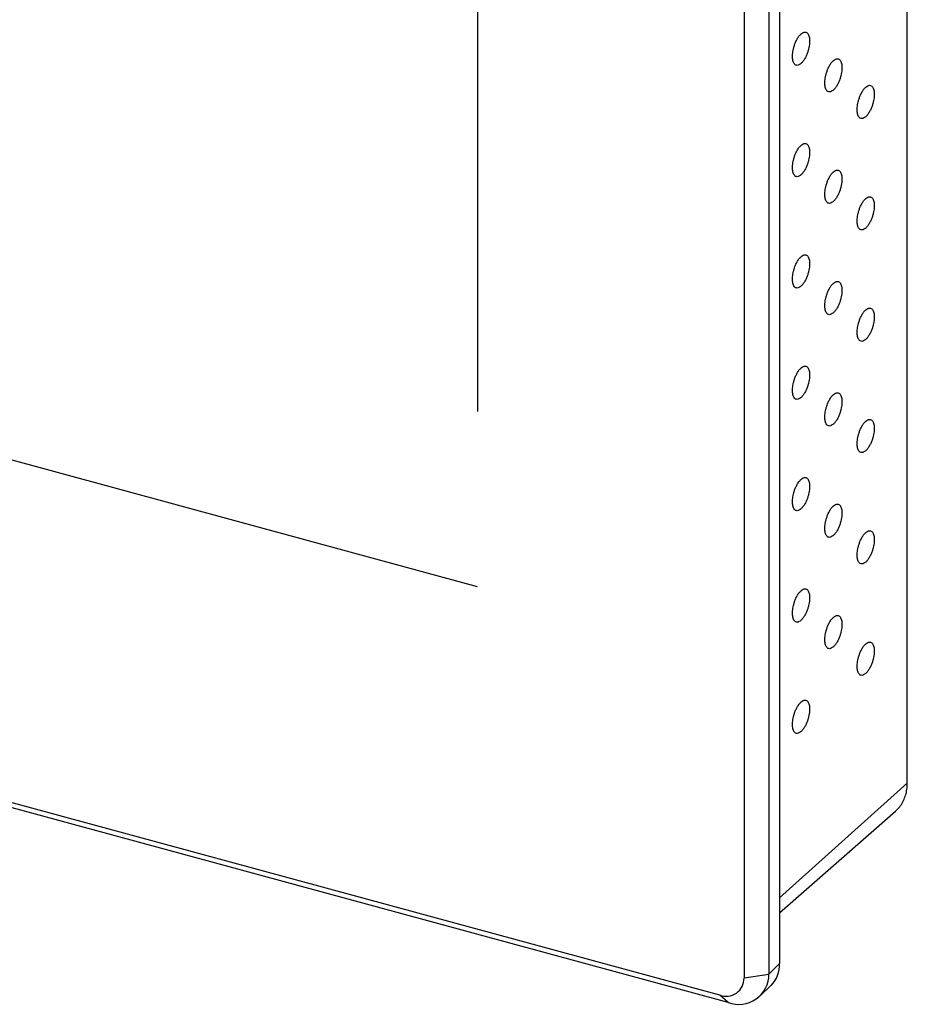
# Model space of a CAD drawing. Extents: x 0 to 51, y 0 to 33.
# Drawn here: x 46.7 to 47.7, y 22.1 to 23.2 of the extents above; entities that cross this region are included whole.
import ezdxf

# ---------------------------------------------------------------- set-up
doc = ezdxf.new("R2010")
doc.units = 0
doc.header["$LTSCALE"] = 0.9
doc.header["$MEASUREMENT"] = 0
doc.linetypes.add('CENTER', pattern=[2, 1.25, -0.25, 0.25, -0.25])
doc.layers.add('PART', color=4, linetype='CONTINUOUS')

msp = doc.modelspace()

# ---------------------------------------------------------------- linework, layer by layer
at = {"layer": 'PART', "linetype": 'Continuous'}
for p, q in [((47.689, 22.3458), (47.689, 26.0265)), ((47.5429, 25.8875), (47.5429, 22.1393)), ((47.5023, 25.871), (47.5023, 22.1229)), ((47.5306, 25.8755), (47.5306, 22.1274)), ((47.4744, 22.1034), (41.7176, 23.668)), ((47.4842, 22.095), (41.7274, 23.6596)), ((47.5429, 22.2146), (47.689, 22.3458)), ((47.5429, 22.1974), (47.6755, 22.3136)), ((47.5306, 22.1274), (47.5429, 22.1393)), ((47.5023, 22.1229), (47.5306, 22.1274)), ((47.5209, 22.1024), (47.5331, 22.1144)), ((47.4842, 22.095), (47.4744, 22.1034))]:
    msp.add_line(p, q, dxfattribs=at)
at = {"layer": 'PART', "linetype": 'CENTER'}
for p, q in [((47.1974, 25.6957), (47.1974, 22.5703)), ((47.1974, 22.5703), (42.0464, 23.9702))]:
    msp.add_line(p, q, dxfattribs=at)
at = {"layer": 'PART', "linetype": 'Continuous'}
for centre, radius, start, end in [((47.5092, 22.1381), 0.0338, 315.2531, 2.0124), ((47.4964, 22.127), 0.0343, 249.176, 0.6083), ((47.4818, 22.1225), 0.0205, 248.8621, 0.922)]:
    msp.add_arc(centre, radius, start, end, dxfattribs=at)
for points, knots in [([(47.5675, 23.1687), (47.5667, 23.1681), (47.5651, 23.1669), (47.563, 23.1664), (47.5612, 23.1668), (47.5598, 23.168), (47.5588, 23.1698), (47.5581, 23.1719), (47.5578, 23.1743), (47.5576, 23.1768), (47.5578, 23.1795), (47.5581, 23.1825), (47.5588, 23.1858), (47.5598, 23.1894), (47.5612, 23.1932), (47.563, 23.1968), (47.5651, 23.2001), (47.5667, 23.2017), (47.5675, 23.2025)], [0, 0, 0, 0, 0.077404, 0.150555, 0.219448, 0.284083, 0.344458, 0.400568, 0.452416, 0.5, 0.547579, 0.599423, 0.655533, 0.715906, 0.780542, 0.849438, 0.922591, 1, 1, 1, 1]), ([(47.5675, 23.2025), (47.5683, 23.2031), (47.5698, 23.2043), (47.5719, 23.2048), (47.5737, 23.2044), (47.5751, 23.2032), (47.5761, 23.2014), (47.5768, 23.1993), (47.5772, 23.1969), (47.5773, 23.1944), (47.5772, 23.1917), (47.5768, 23.1887), (47.5761, 23.1854), (47.5751, 23.1818), (47.5737, 23.1781), (47.5719, 23.1744), (47.5698, 23.1711), (47.5683, 23.1695), (47.5675, 23.1687)], [0, 0, 0, 0, 0.077407, 0.150559, 0.219454, 0.284088, 0.344462, 0.400572, 0.452418, 0.5, 0.547581, 0.599427, 0.655539, 0.715911, 0.780547, 0.849442, 0.922593, 1, 1, 1, 1]), ([(47.6044, 23.1383), (47.6036, 23.1377), (47.6021, 23.1365), (47.6, 23.136), (47.5982, 23.1364), (47.5968, 23.1376), (47.5958, 23.1393), (47.5951, 23.1415), (47.5947, 23.1438), (47.5946, 23.1463), (47.5947, 23.149), (47.5951, 23.152), (47.5958, 23.1554), (47.5968, 23.159), (47.5982, 23.1627), (47.6, 23.1663), (47.6021, 23.1696), (47.6036, 23.1712), (47.6044, 23.172)], [0, 0, 0, 0, 0.077405, 0.150555, 0.219449, 0.284084, 0.344457, 0.400569, 0.452416, 0.5, 0.547579, 0.599423, 0.655533, 0.715906, 0.780542, 0.849438, 0.922591, 1, 1, 1, 1]), ([(47.6044, 23.172), (47.6052, 23.1726), (47.6068, 23.1738), (47.6089, 23.1743), (47.6107, 23.1739), (47.6121, 23.1727), (47.6131, 23.171), (47.6138, 23.1688), (47.6142, 23.1665), (47.6143, 23.164), (47.6142, 23.1613), (47.6138, 23.1583), (47.6131, 23.1549), (47.6121, 23.1513), (47.6107, 23.1476), (47.6089, 23.144), (47.6068, 23.1407), (47.6052, 23.1391), (47.6044, 23.1383)], [0, 0, 0, 0, 0.077406, 0.150558, 0.219453, 0.284088, 0.344461, 0.400573, 0.452419, 0.5, 0.547582, 0.599428, 0.655538, 0.715912, 0.780547, 0.849441, 0.922594, 1, 1, 1, 1]), ([(47.6414, 23.1078), (47.6406, 23.1072), (47.6391, 23.106), (47.6369, 23.1055), (47.6352, 23.1059), (47.6338, 23.1071), (47.6327, 23.1089), (47.6321, 23.111), (47.6317, 23.1134), (47.6316, 23.1159), (47.6317, 23.1186), (47.6321, 23.1216), (47.6327, 23.1249), (47.6338, 23.1285), (47.6352, 23.1322), (47.6369, 23.1358), (47.6391, 23.1392), (47.6406, 23.1408), (47.6414, 23.1416)], [0, 0, 0, 0, 0.077404, 0.150554, 0.219449, 0.284083, 0.344457, 0.400569, 0.452417, 0.500001, 0.54758, 0.599424, 0.655534, 0.715907, 0.780542, 0.849437, 0.922591, 1, 1, 1, 1]), ([(47.6414, 23.1416), (47.6422, 23.1422), (47.6437, 23.1434), (47.6458, 23.1439), (47.6476, 23.1435), (47.649, 23.1423), (47.6501, 23.1405), (47.6507, 23.1384), (47.6511, 23.136), (47.6512, 23.1335), (47.6511, 23.1308), (47.6507, 23.1278), (47.6501, 23.1245), (47.649, 23.1209), (47.6476, 23.1171), (47.6458, 23.1135), (47.6437, 23.1102), (47.6422, 23.1086), (47.6414, 23.1078)], [0, 0, 0, 0, 0.077407, 0.150558, 0.219453, 0.284089, 0.344463, 0.400573, 0.452419, 0.499999, 0.547582, 0.599428, 0.655538, 0.715912, 0.780546, 0.849441, 0.922593, 1, 1, 1, 1]), ([(47.5675, 23.0414), (47.5667, 23.0408), (47.5651, 23.0396), (47.563, 23.0391), (47.5612, 23.0395), (47.5598, 23.0407), (47.5588, 23.0424), (47.5581, 23.0446), (47.5578, 23.0469), (47.5576, 23.0494), (47.5578, 23.0521), (47.5581, 23.0551), (47.5588, 23.0585), (47.5598, 23.0621), (47.5612, 23.0658), (47.563, 23.0694), (47.5651, 23.0728), (47.5667, 23.0743), (47.5675, 23.0751)], [0, 0, 0, 0, 0.077404, 0.150554, 0.219449, 0.284083, 0.344457, 0.400569, 0.452417, 0.500001, 0.54758, 0.599424, 0.655534, 0.715907, 0.780542, 0.849437, 0.922591, 1, 1, 1, 1]), ([(47.5675, 23.0751), (47.5683, 23.0758), (47.5698, 23.077), (47.5719, 23.0774), (47.5737, 23.077), (47.5751, 23.0759), (47.5761, 23.0741), (47.5768, 23.072), (47.5772, 23.0696), (47.5773, 23.0671), (47.5772, 23.0644), (47.5768, 23.0614), (47.5761, 23.058), (47.5751, 23.0544), (47.5737, 23.0507), (47.5719, 23.0471), (47.5698, 23.0438), (47.5683, 23.0422), (47.5675, 23.0414)], [0, 0, 0, 0, 0.077407, 0.150558, 0.219453, 0.284089, 0.344463, 0.400573, 0.452419, 0.499999, 0.547582, 0.599428, 0.655538, 0.715912, 0.780546, 0.849441, 0.922593, 1, 1, 1, 1]), ([(47.6044, 23.0109), (47.6036, 23.0103), (47.6021, 23.0091), (47.6, 23.0086), (47.5982, 23.009), (47.5968, 23.0102), (47.5958, 23.012), (47.5951, 23.0141), (47.5947, 23.0165), (47.5946, 23.019), (47.5947, 23.0217), (47.5951, 23.0247), (47.5958, 23.028), (47.5968, 23.0316), (47.5982, 23.0354), (47.6, 23.039), (47.6021, 23.0423), (47.6036, 23.0439), (47.6044, 23.0447)], [0, 0, 0, 0, 0.077404, 0.150555, 0.219448, 0.284083, 0.344458, 0.400568, 0.452416, 0.5, 0.547579, 0.599423, 0.655533, 0.715906, 0.780542, 0.849438, 0.922591, 1, 1, 1, 1]), ([(47.6044, 23.0447), (47.6052, 23.0453), (47.6068, 23.0465), (47.6089, 23.047), (47.6107, 23.0466), (47.6121, 23.0454), (47.6131, 23.0436), (47.6138, 23.0415), (47.6142, 23.0391), (47.6143, 23.0366), (47.6142, 23.0339), (47.6138, 23.0309), (47.6131, 23.0276), (47.6121, 23.024), (47.6107, 23.0203), (47.6089, 23.0167), (47.6068, 23.0133), (47.6052, 23.0117), (47.6044, 23.0109)], [0, 0, 0, 0, 0.077407, 0.150559, 0.219454, 0.284088, 0.344462, 0.400572, 0.452418, 0.5, 0.547581, 0.599427, 0.655539, 0.715911, 0.780547, 0.849442, 0.922593, 1, 1, 1, 1]), ([(47.6414, 22.9805), (47.6406, 22.9799), (47.6391, 22.9787), (47.6369, 22.9782), (47.6352, 22.9786), (47.6338, 22.9798), (47.6327, 22.9815), (47.6321, 22.9837), (47.6317, 22.986), (47.6316, 22.9885), (47.6317, 22.9912), (47.6321, 22.9942), (47.6327, 22.9976), (47.6338, 23.0012), (47.6352, 23.0049), (47.6369, 23.0085), (47.6391, 23.0118), (47.6406, 23.0134), (47.6414, 23.0142)], [0, 0, 0, 0, 0.077404, 0.150555, 0.219448, 0.284084, 0.344457, 0.400569, 0.452416, 0.5, 0.547579, 0.599424, 0.655533, 0.715906, 0.780542, 0.849438, 0.922591, 1, 1, 1, 1]), ([(47.6414, 23.0142), (47.6422, 23.0148), (47.6437, 23.016), (47.6458, 23.0165), (47.6476, 23.0161), (47.649, 23.0149), (47.6501, 23.0132), (47.6507, 23.011), (47.6511, 23.0087), (47.6512, 23.0062), (47.6511, 23.0035), (47.6507, 23.0005), (47.6501, 22.9971), (47.649, 22.9935), (47.6476, 22.9898), (47.6458, 22.9862), (47.6437, 22.9829), (47.6422, 22.9813), (47.6414, 22.9805)], [0, 0, 0, 0, 0.077407, 0.150558, 0.219453, 0.284088, 0.344461, 0.400573, 0.452419, 0.5, 0.547582, 0.599428, 0.655538, 0.715912, 0.780546, 0.849441, 0.922593, 1, 1, 1, 1]), ([(47.5675, 22.9478), (47.5683, 22.9484), (47.5698, 22.9496), (47.5719, 22.9501), (47.5737, 22.9497), (47.5751, 22.9485), (47.5761, 22.9468), (47.5768, 22.9446), (47.5772, 22.9423), (47.5773, 22.9398), (47.5772, 22.9371), (47.5768, 22.9341), (47.5761, 22.9307), (47.5751, 22.9271), (47.5737, 22.9234), (47.5719, 22.9198), (47.5698, 22.9164), (47.5683, 22.9149), (47.5675, 22.9141)], [0, 0, 0, 0, 0.077407, 0.150558, 0.219453, 0.284088, 0.344461, 0.400573, 0.452419, 0.5, 0.547582, 0.599428, 0.655538, 0.715912, 0.780546, 0.849441, 0.922593, 1, 1, 1, 1]), ([(47.5675, 22.9141), (47.5667, 22.9134), (47.5651, 22.9122), (47.563, 22.9117), (47.5612, 22.9122), (47.5598, 22.9133), (47.5588, 22.9151), (47.5581, 22.9172), (47.5578, 22.9196), (47.5576, 22.9221), (47.5578, 22.9248), (47.5581, 22.9278), (47.5588, 22.9312), (47.5598, 22.9348), (47.5612, 22.9385), (47.563, 22.9421), (47.5651, 22.9454), (47.5667, 22.947), (47.5675, 22.9478)], [0, 0, 0, 0, 0.077404, 0.150555, 0.219448, 0.284084, 0.344457, 0.400569, 0.452416, 0.5, 0.547579, 0.599424, 0.655533, 0.715906, 0.780542, 0.849438, 0.922591, 1, 1, 1, 1]), ([(47.6044, 22.8836), (47.6036, 22.883), (47.6021, 22.8818), (47.6, 22.8813), (47.5982, 22.8817), (47.5968, 22.8829), (47.5958, 22.8846), (47.5951, 22.8868), (47.5947, 22.8891), (47.5946, 22.8916), (47.5947, 22.8943), (47.5951, 22.8973), (47.5958, 22.9007), (47.5968, 22.9043), (47.5982, 22.908), (47.6, 22.9116), (47.6021, 22.915), (47.6036, 22.9165), (47.6044, 22.9173)], [0, 0, 0, 0, 0.077405, 0.150554, 0.219449, 0.284083, 0.344457, 0.400569, 0.452417, 0.500001, 0.54758, 0.599424, 0.655534, 0.715907, 0.780542, 0.849437, 0.922591, 1, 1, 1, 1]), ([(47.6044, 22.9173), (47.6052, 22.918), (47.6068, 22.9192), (47.6089, 22.9197), (47.6107, 22.9193), (47.6121, 22.9181), (47.6131, 22.9163), (47.6138, 22.9142), (47.6142, 22.9118), (47.6143, 22.9093), (47.6142, 22.9066), (47.6138, 22.9036), (47.6131, 22.9002), (47.6121, 22.8966), (47.6107, 22.8929), (47.6089, 22.8893), (47.6068, 22.886), (47.6052, 22.8844), (47.6044, 22.8836)], [0, 0, 0, 0, 0.077406, 0.150558, 0.219453, 0.284089, 0.344463, 0.400573, 0.452419, 0.499999, 0.547581, 0.599427, 0.655537, 0.715911, 0.780547, 0.849442, 0.922594, 1, 1, 1, 1]), ([(47.6414, 22.8531), (47.6406, 22.8525), (47.6391, 22.8513), (47.6369, 22.8508), (47.6352, 22.8512), (47.6338, 22.8524), (47.6327, 22.8542), (47.6321, 22.8563), (47.6317, 22.8587), (47.6316, 22.8612), (47.6317, 22.8639), (47.6321, 22.8669), (47.6327, 22.8702), (47.6338, 22.8738), (47.6352, 22.8776), (47.6369, 22.8812), (47.6391, 22.8845), (47.6406, 22.8861), (47.6414, 22.8869)], [0, 0, 0, 0, 0.077404, 0.150555, 0.219448, 0.284084, 0.344458, 0.400568, 0.452416, 0.5, 0.547579, 0.599423, 0.655533, 0.715906, 0.780541, 0.849437, 0.922591, 1, 1, 1, 1]), ([(47.6414, 22.8869), (47.6422, 22.8875), (47.6437, 22.8887), (47.6458, 22.8892), (47.6476, 22.8888), (47.649, 22.8876), (47.6501, 22.8858), (47.6507, 22.8837), (47.6511, 22.8813), (47.6512, 22.8788), (47.6511, 22.8762), (47.6507, 22.8731), (47.6501, 22.8698), (47.649, 22.8662), (47.6476, 22.8625), (47.6458, 22.8589), (47.6437, 22.8555), (47.6422, 22.854), (47.6414, 22.8531)], [0, 0, 0, 0, 0.077407, 0.150559, 0.219454, 0.284088, 0.344462, 0.400572, 0.452418, 0.5, 0.547581, 0.599427, 0.655539, 0.715911, 0.780547, 0.849442, 0.922593, 1, 1, 1, 1]), ([(47.5675, 22.7867), (47.5667, 22.7861), (47.5651, 22.7849), (47.563, 22.7844), (47.5612, 22.7848), (47.5598, 22.786), (47.5588, 22.7878), (47.5581, 22.7899), (47.5578, 22.7923), (47.5576, 22.7948), (47.5578, 22.7975), (47.5581, 22.8005), (47.5588, 22.8038), (47.5598, 22.8074), (47.5612, 22.8111), (47.563, 22.8147), (47.5651, 22.8181), (47.5667, 22.8197), (47.5675, 22.8205)], [0, 0, 0, 0, 0.077404, 0.150555, 0.219448, 0.284083, 0.344458, 0.400568, 0.452416, 0.5, 0.547579, 0.599423, 0.655533, 0.715906, 0.780542, 0.849438, 0.922591, 1, 1, 1, 1]), ([(47.5675, 22.8205), (47.5683, 22.8211), (47.5698, 22.8223), (47.5719, 22.8228), (47.5737, 22.8224), (47.5751, 22.8212), (47.5761, 22.8194), (47.5768, 22.8173), (47.5772, 22.8149), (47.5773, 22.8124), (47.5772, 22.8097), (47.5768, 22.8067), (47.5761, 22.8034), (47.5751, 22.7998), (47.5737, 22.796), (47.5719, 22.7924), (47.5698, 22.7891), (47.5683, 22.7875), (47.5675, 22.7867)], [0, 0, 0, 0, 0.077407, 0.150559, 0.219454, 0.284088, 0.344462, 0.400572, 0.452418, 0.5, 0.547581, 0.599427, 0.655539, 0.715911, 0.780547, 0.849442, 0.922593, 1, 1, 1, 1]), ([(47.6044, 22.79), (47.6052, 22.7906), (47.6068, 22.7918), (47.6089, 22.7923), (47.6107, 22.7919), (47.6121, 22.7907), (47.6131, 22.789), (47.6138, 22.7868), (47.6142, 22.7845), (47.6143, 22.782), (47.6142, 22.7793), (47.6138, 22.7763), (47.6131, 22.7729), (47.6121, 22.7693), (47.6107, 22.7656), (47.6089, 22.762), (47.6068, 22.7586), (47.6052, 22.7571), (47.6044, 22.7563)], [0, 0, 0, 0, 0.077406, 0.150558, 0.219453, 0.284088, 0.344461, 0.400573, 0.452419, 0.5, 0.547582, 0.599428, 0.655538, 0.715912, 0.780547, 0.849441, 0.922594, 1, 1, 1, 1]), ([(47.6044, 22.7563), (47.6036, 22.7556), (47.6021, 22.7544), (47.6, 22.754), (47.5982, 22.7544), (47.5968, 22.7555), (47.5958, 22.7573), (47.5951, 22.7594), (47.5947, 22.7618), (47.5946, 22.7643), (47.5947, 22.767), (47.5951, 22.77), (47.5958, 22.7734), (47.5968, 22.777), (47.5982, 22.7807), (47.6, 22.7843), (47.6021, 22.7876), (47.6036, 22.7892), (47.6044, 22.79)], [0, 0, 0, 0, 0.077405, 0.150555, 0.219449, 0.284084, 0.344457, 0.400569, 0.452416, 0.5, 0.547579, 0.599423, 0.655533, 0.715906, 0.780542, 0.849438, 0.922591, 1, 1, 1, 1]), ([(47.6414, 22.7258), (47.6406, 22.7252), (47.6391, 22.724), (47.6369, 22.7235), (47.6352, 22.7239), (47.6338, 22.7251), (47.6327, 22.7268), (47.6321, 22.729), (47.6317, 22.7313), (47.6316, 22.7338), (47.6317, 22.7365), (47.6321, 22.7395), (47.6327, 22.7429), (47.6338, 22.7465), (47.6352, 22.7502), (47.6369, 22.7538), (47.6391, 22.7572), (47.6406, 22.7587), (47.6414, 22.7595)], [0, 0, 0, 0, 0.0774041, 0.1505553, 0.2194479, 0.2840843, 0.3444585, 0.4005689, 0.4524168, 0.5000006, 0.5475796, 0.599424, 0.6555336, 0.7159067, 0.780542, 0.849437, 0.922591, 1, 1, 1, 1]), ([(47.6414, 22.7595), (47.6422, 22.7602), (47.6437, 22.7614), (47.6458, 22.7619), (47.6476, 22.7615), (47.649, 22.7603), (47.6501, 22.7585), (47.6507, 22.7564), (47.6511, 22.754), (47.6512, 22.7515), (47.6511, 22.7488), (47.6507, 22.7458), (47.6501, 22.7424), (47.649, 22.7388), (47.6476, 22.7351), (47.6458, 22.7315), (47.6437, 22.7282), (47.6422, 22.7266), (47.6414, 22.7258)], [0, 0, 0, 0, 0.077407, 0.150558, 0.219453, 0.284089, 0.344463, 0.400573, 0.452419, 0.499999, 0.547582, 0.599428, 0.655538, 0.715912, 0.780547, 0.849442, 0.922593, 1, 1, 1, 1]), ([(47.5675, 22.6594), (47.5667, 22.6588), (47.5651, 22.6576), (47.563, 22.6571), (47.5612, 22.6575), (47.5598, 22.6587), (47.5588, 22.6604), (47.5581, 22.6626), (47.5578, 22.6649), (47.5576, 22.6674), (47.5578, 22.6701), (47.5581, 22.6731), (47.5588, 22.6765), (47.5598, 22.6801), (47.5612, 22.6838), (47.563, 22.6874), (47.5651, 22.6907), (47.5667, 22.6923), (47.5675, 22.6931)], [0, 0, 0, 0, 0.077404, 0.150555, 0.219448, 0.284084, 0.344458, 0.400569, 0.452417, 0.500001, 0.54758, 0.599424, 0.655534, 0.715907, 0.780542, 0.849437, 0.922591, 1, 1, 1, 1]), ([(47.5675, 22.6931), (47.5683, 22.6937), (47.5698, 22.6949), (47.5719, 22.6954), (47.5737, 22.695), (47.5751, 22.6938), (47.5761, 22.6921), (47.5768, 22.6899), (47.5772, 22.6876), (47.5773, 22.6851), (47.5772, 22.6824), (47.5768, 22.6794), (47.5761, 22.676), (47.5751, 22.6724), (47.5737, 22.6687), (47.5719, 22.6651), (47.5698, 22.6618), (47.5683, 22.6602), (47.5675, 22.6594)], [0, 0, 0, 0, 0.077407, 0.150558, 0.219453, 0.284089, 0.344463, 0.400573, 0.452419, 0.499999, 0.547582, 0.599428, 0.655538, 0.715912, 0.780547, 0.849442, 0.922593, 1, 1, 1, 1]), ([(47.6044, 22.6289), (47.6036, 22.6283), (47.6021, 22.6271), (47.6, 22.6266), (47.5982, 22.627), (47.5968, 22.6282), (47.5958, 22.63), (47.5951, 22.6321), (47.5947, 22.6345), (47.5946, 22.637), (47.5947, 22.6397), (47.5951, 22.6427), (47.5958, 22.646), (47.5968, 22.6496), (47.5982, 22.6533), (47.6, 22.657), (47.6021, 22.6603), (47.6036, 22.6619), (47.6044, 22.6627)], [0, 0, 0, 0, 0.077404, 0.150555, 0.219448, 0.284082, 0.344456, 0.40057, 0.452417, 0.5, 0.547579, 0.599423, 0.655533, 0.715906, 0.780541, 0.849438, 0.922591, 1, 1, 1, 1]), ([(47.6044, 22.6627), (47.6052, 22.6633), (47.6068, 22.6645), (47.6089, 22.665), (47.6107, 22.6646), (47.6121, 22.6634), (47.6131, 22.6616), (47.6138, 22.6595), (47.6142, 22.6571), (47.6143, 22.6546), (47.6142, 22.6519), (47.6138, 22.6489), (47.6131, 22.6456), (47.6121, 22.642), (47.6107, 22.6382), (47.6089, 22.6346), (47.6068, 22.6313), (47.6052, 22.6297), (47.6044, 22.6289)], [0, 0, 0, 0, 0.077406, 0.150559, 0.219453, 0.284089, 0.344463, 0.400573, 0.452418, 0.5, 0.547582, 0.599427, 0.655537, 0.715911, 0.780547, 0.849441, 0.922594, 1, 1, 1, 1]), ([(47.6414, 22.6322), (47.6422, 22.6328), (47.6437, 22.634), (47.6458, 22.6345), (47.6476, 22.6341), (47.649, 22.6329), (47.6501, 22.6312), (47.6507, 22.629), (47.6511, 22.6267), (47.6512, 22.6242), (47.6511, 22.6215), (47.6507, 22.6185), (47.6501, 22.6151), (47.649, 22.6115), (47.6476, 22.6078), (47.6458, 22.6042), (47.6437, 22.6009), (47.6422, 22.5993), (47.6414, 22.5985)], [0, 0, 0, 0, 0.077407, 0.150559, 0.219454, 0.284089, 0.344463, 0.400573, 0.452418, 0.5, 0.547582, 0.599427, 0.655537, 0.715911, 0.780546, 0.849441, 0.922593, 1, 1, 1, 1]), ([(47.6414, 22.5985), (47.6406, 22.5978), (47.6391, 22.5966), (47.6369, 22.5962), (47.6352, 22.5966), (47.6338, 22.5977), (47.6327, 22.5995), (47.6321, 22.6017), (47.6317, 22.604), (47.6316, 22.6065), (47.6317, 22.6092), (47.6321, 22.6122), (47.6327, 22.6156), (47.6338, 22.6192), (47.6352, 22.6229), (47.6369, 22.6265), (47.6391, 22.6298), (47.6406, 22.6314), (47.6414, 22.6322)], [0, 0, 0, 0, 0.077404, 0.150554, 0.219449, 0.284083, 0.344457, 0.400567, 0.452415, 0.500001, 0.54758, 0.599424, 0.655534, 0.715907, 0.780542, 0.849437, 0.922591, 1, 1, 1, 1]), ([(47.5675, 22.5658), (47.5683, 22.5664), (47.5698, 22.5676), (47.5719, 22.5681), (47.5737, 22.5677), (47.5751, 22.5665), (47.5761, 22.5647), (47.5768, 22.5626), (47.5772, 22.5602), (47.5773, 22.5578), (47.5772, 22.5551), (47.5768, 22.552), (47.5761, 22.5487), (47.5751, 22.5451), (47.5737, 22.5414), (47.5719, 22.5378), (47.5698, 22.5344), (47.5683, 22.5329), (47.5675, 22.532)], [0, 0, 0, 0, 0.077407, 0.150559, 0.219454, 0.284089, 0.344463, 0.400573, 0.452418, 0.5, 0.547582, 0.599427, 0.655537, 0.715911, 0.780546, 0.849441, 0.922593, 1, 1, 1, 1]), ([(47.5675, 22.532), (47.5667, 22.5314), (47.5651, 22.5302), (47.563, 22.5297), (47.5612, 22.5301), (47.5598, 22.5313), (47.5588, 22.5331), (47.5581, 22.5352), (47.5578, 22.5376), (47.5576, 22.5401), (47.5578, 22.5428), (47.5581, 22.5458), (47.5588, 22.5491), (47.5598, 22.5527), (47.5612, 22.5565), (47.563, 22.5601), (47.5651, 22.5634), (47.5667, 22.565), (47.5675, 22.5658)], [0, 0, 0, 0, 0.077404, 0.150554, 0.219449, 0.284083, 0.344457, 0.400567, 0.452415, 0.500001, 0.54758, 0.599424, 0.655534, 0.715907, 0.780542, 0.849438, 0.922591, 1, 1, 1, 1]), ([(47.6044, 22.5016), (47.6036, 22.501), (47.6021, 22.4998), (47.6, 22.4993), (47.5982, 22.4997), (47.5968, 22.5009), (47.5958, 22.5026), (47.5951, 22.5048), (47.5947, 22.5071), (47.5946, 22.5096), (47.5947, 22.5123), (47.5951, 22.5153), (47.5958, 22.5187), (47.5968, 22.5223), (47.5982, 22.526), (47.6, 22.5296), (47.6021, 22.5329), (47.6036, 22.5345), (47.6044, 22.5353)], [0, 0, 0, 0, 0.077405, 0.150555, 0.219449, 0.284083, 0.344457, 0.400568, 0.452416, 0.500001, 0.54758, 0.599424, 0.655534, 0.715907, 0.780543, 0.849438, 0.922591, 1, 1, 1, 1]), ([(47.6044, 22.5353), (47.6052, 22.536), (47.6068, 22.5372), (47.6089, 22.5376), (47.6107, 22.5372), (47.6121, 22.536), (47.6131, 22.5343), (47.6138, 22.5321), (47.6142, 22.5298), (47.6143, 22.5273), (47.6142, 22.5246), (47.6138, 22.5216), (47.6131, 22.5182), (47.6121, 22.5146), (47.6107, 22.5109), (47.6089, 22.5073), (47.6068, 22.504), (47.6052, 22.5024), (47.6044, 22.5016)], [0, 0, 0, 0, 0.077407, 0.150558, 0.219453, 0.284088, 0.344462, 0.400572, 0.45242, 0.499999, 0.547581, 0.599429, 0.655539, 0.715913, 0.780546, 0.849441, 0.922593, 1, 1, 1, 1]), ([(47.6414, 22.4711), (47.6406, 22.4705), (47.6391, 22.4693), (47.6369, 22.4688), (47.6352, 22.4692), (47.6338, 22.4704), (47.6327, 22.4722), (47.6321, 22.4743), (47.6317, 22.4767), (47.6316, 22.4792), (47.6317, 22.4819), (47.6321, 22.4849), (47.6327, 22.4882), (47.6338, 22.4918), (47.6352, 22.4955), (47.6369, 22.4992), (47.6391, 22.5025), (47.6406, 22.5041), (47.6414, 22.5049)], [0, 0, 0, 0, 0.077405, 0.150555, 0.219449, 0.284083, 0.344457, 0.400568, 0.452416, 0.500001, 0.54758, 0.599424, 0.655534, 0.715907, 0.780542, 0.849437, 0.922591, 1, 1, 1, 1]), ([(47.6414, 22.5049), (47.6422, 22.5055), (47.6437, 22.5067), (47.6458, 22.5072), (47.6476, 22.5068), (47.649, 22.5056), (47.6501, 22.5038), (47.6507, 22.5017), (47.6511, 22.4993), (47.6512, 22.4968), (47.6511, 22.4941), (47.6507, 22.4911), (47.6501, 22.4878), (47.649, 22.4842), (47.6476, 22.4805), (47.6458, 22.4768), (47.6437, 22.4735), (47.6422, 22.4719), (47.6414, 22.4711)], [0, 0, 0, 0, 0.077407, 0.150558, 0.219453, 0.284088, 0.344462, 0.400572, 0.45242, 0.499999, 0.547581, 0.599429, 0.655539, 0.715913, 0.780546, 0.849441, 0.922593, 1, 1, 1, 1]), ([(47.5675, 22.4047), (47.5667, 22.4041), (47.5651, 22.4029), (47.563, 22.4024), (47.5612, 22.4028), (47.5598, 22.404), (47.5588, 22.4057), (47.5581, 22.4079), (47.5578, 22.4102), (47.5576, 22.4127), (47.5578, 22.4154), (47.5581, 22.4185), (47.5588, 22.4218), (47.5598, 22.4254), (47.5612, 22.4291), (47.563, 22.4327), (47.5651, 22.4361), (47.5667, 22.4376), (47.5675, 22.4385)], [0, 0, 0, 0, 0.077405, 0.150555, 0.219449, 0.284083, 0.344457, 0.400568, 0.452416, 0.500001, 0.54758, 0.599424, 0.655534, 0.715907, 0.780543, 0.849438, 0.922591, 1, 1, 1, 1]), ([(47.5675, 22.4385), (47.5683, 22.4391), (47.5698, 22.4403), (47.5719, 22.4408), (47.5737, 22.4404), (47.5751, 22.4392), (47.5761, 22.4374), (47.5768, 22.4353), (47.5772, 22.4329), (47.5773, 22.4304), (47.5772, 22.4277), (47.5768, 22.4247), (47.5761, 22.4214), (47.5751, 22.4177), (47.5737, 22.414), (47.5719, 22.4104), (47.5698, 22.4071), (47.5683, 22.4055), (47.5675, 22.4047)], [0, 0, 0, 0, 0.077407, 0.150558, 0.219453, 0.284088, 0.344462, 0.400572, 0.45242, 0.499999, 0.547581, 0.599429, 0.655539, 0.715913, 0.780546, 0.849441, 0.922593, 1, 1, 1, 1]), ([(47.6753, 22.3137), (47.6759, 22.3141), (47.6782, 22.316), (47.6814, 22.32), (47.6848, 22.3256), (47.6872, 22.3319), (47.6887, 22.3386), (47.6889, 22.3434), (47.689, 22.3458)], [0, 0, 0, 0, 0.066297, 0.253037, 0.439777, 0.626517, 0.813261, 1, 1, 1, 1])]:
    msp.add_open_spline(points, degree=3, knots=knots, dxfattribs=at)

doc.saveas('drawing.dxf')
